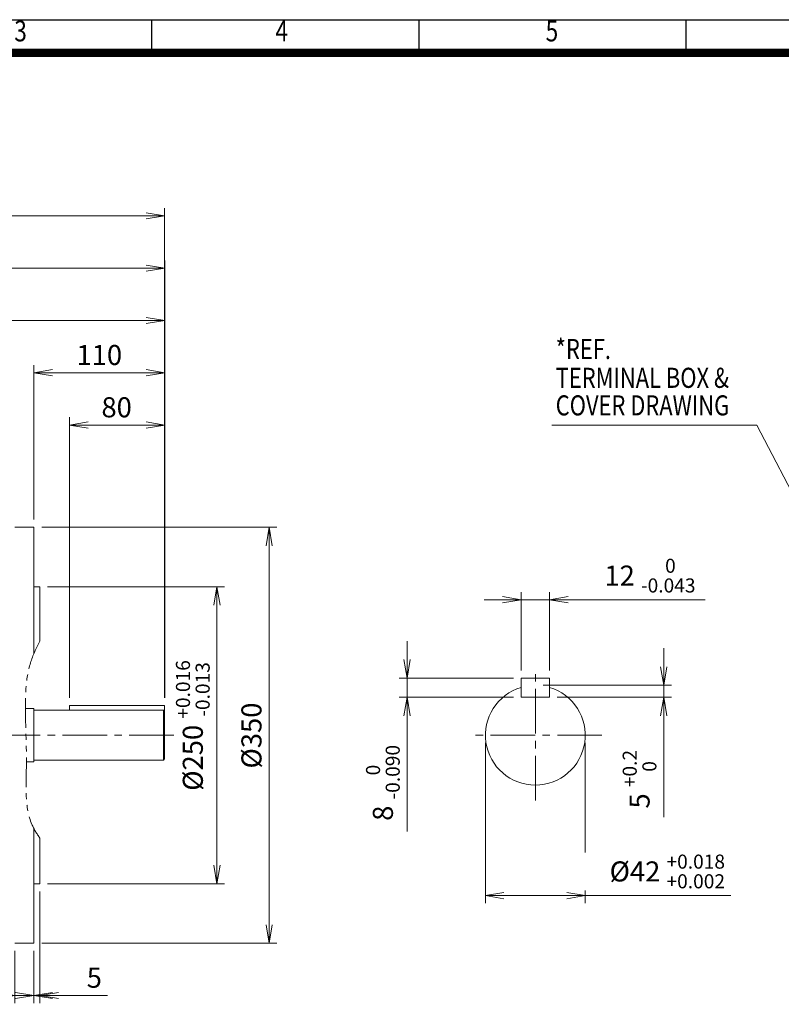
# Model space of a CAD drawing. Units: millimetres. Extents: x 0 to 2079, y 0 to 1470.
# Drawn here: x 717 to 1358, y 502 to 1330 of the extents above; entities that cross this region are included whole.
import ezdxf
from ezdxf.enums import TextEntityAlignment as Align

# ---------------------------------------------------------------- set-up
doc = ezdxf.new("R2010")
doc.units = ezdxf.units.MM
doc.header["$LTSCALE"] = 10
doc.linetypes.add('CENTER2', pattern=[1.125, 0.75, -0.125, 0.125, -0.125])
doc.linetypes.add('PHANTOM2', pattern=[1.25, 0.625, -0.125, 0.125, -0.125, 0.125, -0.125])
doc.layers.get('0').update_dxf_attribs({"linetype": 'CONTINUOUS', "lineweight": 30})
doc.layers.get('DEFPOINTS').update_dxf_attribs({"linetype": 'CONTINUOUS'})
for name, color, linetype, lineweight in [('CENTER LINE', 1, 'CENTER2', 9), ('CUTTING LINE', 6, 'PHANTOM2', 20), ('DIMENSION LINE', 2, 'CONTINUOUS', 13), ('OUTLINE', 3, 'CONTINUOUS', 20)]:
    doc.layers.add(name, color=color, linetype=linetype, lineweight=lineweight)
doc.styles.add('ROMANS', font='romans.shx', dxfattribs={"width": 0.7, "height": 3.5, "bigfont": 'whgtxt.shx'})
doc.styles.get("Standard").update_dxf_attribs({"font": 'romans.shx', "width": 0.8, "bigfont": 'whgtxt.shx'})
doc.dimstyles.get("Standard").update_dxf_attribs({"dimtxt": 3, "dimasz": 3, "dimexe": 1, "dimexo": 1, "dimgap": 1, "dimtad": 1, "dimdec": 1, "dimdsep": 46, "dimtxsty": 'Standard', "dimblk": 'OPEN', "dimcen": 0, "dimclrd": 2, "dimclre": 2, "dimclrt": 7, "dimadec": 1, "dimazin": 2, "dimtfac": 1, "dimtdec": 1, "dimtmove": 0, "dimatfit": 3, "dimldrblk": 'OPEN', "dimfxl": 1, "dimtfill": 1, "dimtolj": 1, "dimtzin": 0, "dimlwd": 9, "dimlwe": 9, "dimarcsym": 0})
doc.dimstyles.new('STANDARD$0', dxfattribs={"dimtxt": 2.5, "dimasz": 2.5, "dimexe": 1.25, "dimexo": 1.25, "dimgap": 1, "dimtad": 1, "dimdsep": 46, "dimtxsty": 'Standard', "dimblk": 'OPEN', "dimcen": 0, "dimclrd": 256, "dimclre": 256, "dimclrt": 7, "dimadec": 1, "dimazin": 2, "dimtfac": 1, "dimtmove": 0, "dimatfit": 3, "dimldrblk": 'OPEN', "dimfxl": 1, "dimtfill": 1, "dimtolj": 1, "dimtzin": 0, "dimlwd": -1, "dimlwe": -1, "dimarcsym": 0})

# ---------------------------------------------------------------- blocks, each defined once
blk = doc.blocks.new('HS_A4양식_S_L(210X297MM)')
at = {"color": 0}
blk.add_line((18, 190), (283, 190), dxfattribs=at)
for p, q in [((118.37, 186), (118.37, 190)), ((150.5, 186), (150.5, 190)), ((182.62, 186), (182.62, 190)), ((18, 186), (283, 186))]:
    blk.add_line(p, q)
at = {"color": 3, "const_width": 1}
blk.add_lwpolyline([(22, 18), (279, 18), (279, 186), (22, 186), (22, 17.5)], dxfattribs=at)
at = {"style": 'ROMANS', "width": 0.8}
for s, p in [('3', (102.6, 188.32)), ('4', (134, 188.32)), ('5', (166.48, 188.32))]:
    blk.add_text(s, height=2.5, dxfattribs=at).set_placement(p, align=Align.MIDDLE)
blk = doc.blocks.new('_Open')
at = {"color": 0, "linetype": 'ByBlock', "lineweight": -2}
for p, q in [((-1, 0.167), (0, 0)), ((-1, -0.167), (0, 0)), ((0, 0), (-1, 0))]:
    blk.add_line(p, q, dxfattribs=at)
blk = doc.blocks.new('*D46')
at = {"layer": 'DEFPOINTS', "color": 0, "transparency": 16777216}
for p in [(1163.41, 841.92), (1139.41, 775.92), (1163.41, 775.92)]:
    blk.add_point(p, dxfattribs=at)
at = {"layer": 'DIMENSION LINE', "color": 2, "transparency": 16777216}
for p, q in [((1139.41, 782.42), (1139.41, 848.42)), ((1163.41, 782.42), (1163.41, 848.42)), ((1123.81, 841.92), (1108.21, 841.92)), ((1139.41, 841.92), (1163.41, 841.92)), ((1179.01, 841.92), (1294.25, 841.92))]:
    blk.add_line(p, q, dxfattribs=at)
at = {"layer": 'DIMENSION LINE', "color": 2, "transparency": 16777216, "xscale": 15.6, "yscale": 15.6, "zscale": 15.6}
blk.add_blockref('_Open', (1139.41, 841.92), dxfattribs=at)
at = {"layer": 'DIMENSION LINE', "color": 2, "transparency": 16777216, "xscale": 15.6, "yscale": 15.6, "zscale": 15.6, "rotation": 180}
blk.add_blockref('_Open', (1163.41, 841.92), dxfattribs=at)
at = {"layer": 'DIMENSION LINE', "color": 7, "transparency": 16777216, "insert": (1247.88, 862.23), "char_height": 16.9, "attachment_point": 5, "bg_fill": 3, "box_fill_scale": 1.1, "bg_fill_color": 256, "bg_fill_true_color": 13158600, "bg_fill_transparency": 0}
blk.add_mtext('\\A1;12 {\\Fromans|c129;\\H0.7x;\\S 0^ -0.043;}', dxfattribs=at)
blk = doc.blocks.new('*D47')
at = {"layer": 'DEFPOINTS', "color": 0, "transparency": 16777216}
for p in [(1151.41, 769.92), (1163.41, 759.92), (1259.41, 759.92)]:
    blk.add_point(p, dxfattribs=at)
at = {"layer": 'DIMENSION LINE', "color": 2, "transparency": 16777216}
for p, q in [((1259.41, 785.52), (1259.41, 801.12)), ((1157.91, 769.92), (1265.91, 769.92)), ((1259.41, 769.92), (1259.41, 759.92)), ((1169.91, 759.92), (1265.91, 759.92)), ((1259.41, 744.32), (1259.41, 659))]:
    blk.add_line(p, q, dxfattribs=at)
at = {"layer": 'DIMENSION LINE', "color": 2, "transparency": 16777216, "xscale": 15.6, "yscale": 15.6, "zscale": 15.6}
for p, rotation in [((1259.41, 769.92), 270), ((1259.41, 759.92), 90)]:
    blk.add_blockref('_Open', p, dxfattribs=dict(at, rotation=rotation))
at = {"layer": 'DIMENSION LINE', "color": 7, "transparency": 16777216, "insert": (1239.11, 690.89), "char_height": 16.9, "attachment_point": 5, "rotation": 90, "bg_fill": 3, "box_fill_scale": 1.1, "bg_fill_color": 256, "bg_fill_true_color": 13158600, "bg_fill_transparency": 0}
blk.add_mtext('\\A1;5 {\\Fromans|c129;\\H0.7x;\\S+0.2^  0;}', dxfattribs=at)
blk = doc.blocks.new('*D48')
at = {"layer": 'DEFPOINTS', "color": 0, "transparency": 16777216}
for p in [(1109.41, 727.92), (1193.41, 727.92), (1193.41, 593)]:
    blk.add_point(p, dxfattribs=at)
at = {"layer": 'DIMENSION LINE', "color": 2, "transparency": 16777216}
for p, q in [((1109.41, 721.42), (1109.41, 586.5)), ((1193.41, 721.42), (1193.41, 586.5)), ((1125.01, 593), (1177.81, 593)), ((1193.41, 593), (1315.92, 593))]:
    blk.add_line(p, q, dxfattribs=at)
at = {"layer": 'DIMENSION LINE', "color": 2, "transparency": 16777216, "xscale": 15.6, "yscale": 15.6, "zscale": 15.6, "rotation": 180}
blk.add_blockref('_Open', (1109.41, 593), dxfattribs=at)
at = {"layer": 'DIMENSION LINE', "color": 2, "transparency": 16777216, "xscale": 15.6, "yscale": 15.6, "zscale": 15.6}
blk.add_blockref('_Open', (1193.41, 593), dxfattribs=at)
at = {"layer": 'DIMENSION LINE', "color": 7, "transparency": 16777216, "insert": (1262.47, 613.3), "char_height": 16.9, "attachment_point": 5, "bg_fill": 3, "box_fill_scale": 1.1, "bg_fill_color": 256, "bg_fill_true_color": 13158600, "bg_fill_transparency": 0}
blk.add_mtext('\\A1;%%C42 {\\H0.7x;\\S+0.018^ +0.002;}', dxfattribs=at)
blk = doc.blocks.new('*D49')
at = {"layer": 'DEFPOINTS', "color": 0, "transparency": 16777216}
for p in [(1139.41, 775.92), (1043.41, 759.92), (1139.41, 759.92)]:
    blk.add_point(p, dxfattribs=at)
at = {"layer": 'DIMENSION LINE', "color": 2, "transparency": 16777216}
for p, q in [((1043.41, 791.52), (1043.41, 807.12)), ((1132.91, 775.92), (1036.91, 775.92)), ((1043.41, 775.92), (1043.41, 759.92)), ((1132.91, 759.92), (1036.91, 759.92)), ((1043.41, 744.32), (1043.41, 646.92))]:
    blk.add_line(p, q, dxfattribs=at)
at = {"layer": 'DIMENSION LINE', "color": 2, "transparency": 16777216, "xscale": 15.6, "yscale": 15.6, "zscale": 15.6}
for p, rotation in [((1043.41, 775.92), 270), ((1043.41, 759.92), 90)]:
    blk.add_blockref('_Open', p, dxfattribs=dict(at, rotation=rotation))
at = {"layer": 'DIMENSION LINE', "color": 7, "transparency": 16777216, "insert": (1023.11, 687.82), "char_height": 16.9, "attachment_point": 5, "rotation": 90, "bg_fill": 3, "box_fill_scale": 1.1, "bg_fill_color": 256, "bg_fill_true_color": 13158600, "bg_fill_transparency": 0}
blk.add_mtext('\\A1;8 {\\Fromans|c129;\\H0.7x;\\S 0^ -0.090;}', dxfattribs=at)
blk = doc.blocks.new('*D51')
at = {"layer": 'DEFPOINTS', "color": 0, "transparency": 16777216}
for p in [(729.47, 902.92), (729.47, 552.92), (927.45, 552.92)]:
    blk.add_point(p, dxfattribs=at)
at = {"layer": 'DIMENSION LINE', "color": 2, "transparency": 16777216}
for p, q in [((735.97, 902.92), (933.95, 902.92)), ((927.45, 887.32), (927.45, 568.52)), ((735.97, 552.92), (933.95, 552.92))]:
    blk.add_line(p, q, dxfattribs=at)
at = {"layer": 'DIMENSION LINE', "color": 2, "transparency": 16777216, "xscale": 15.6, "yscale": 15.6, "zscale": 15.6}
for p, rotation in [((927.45, 902.92), 90), ((927.45, 552.92), 270)]:
    blk.add_blockref('_Open', p, dxfattribs=dict(at, rotation=rotation))
at = {"layer": 'DIMENSION LINE', "color": 7, "transparency": 16777216, "insert": (912.5, 727.64), "char_height": 16.9, "attachment_point": 5, "rotation": 90, "bg_fill": 3, "box_fill_scale": 1.1, "bg_fill_color": 256, "bg_fill_true_color": 13158600, "bg_fill_transparency": 0}
blk.add_mtext('\\A1;%%C350', dxfattribs=at)
blk = doc.blocks.new('*D52')
at = {"layer": 'DEFPOINTS', "color": 0, "transparency": 16777216}
for p in [(734.47, 852.92), (883.45, 852.92), (734.47, 602.92)]:
    blk.add_point(p, dxfattribs=at)
at = {"layer": 'DIMENSION LINE', "color": 2, "transparency": 16777216}
for p, q in [((740.97, 852.92), (889.95, 852.92)), ((883.45, 618.52), (883.45, 837.32)), ((740.97, 602.92), (889.95, 602.92))]:
    blk.add_line(p, q, dxfattribs=at)
at = {"layer": 'DIMENSION LINE', "color": 2, "transparency": 16777216, "xscale": 15.6, "yscale": 15.6, "zscale": 15.6}
for p, rotation in [((883.45, 852.92), 90), ((883.45, 602.92), 270)]:
    blk.add_blockref('_Open', p, dxfattribs=dict(at, rotation=rotation))
at = {"layer": 'DIMENSION LINE', "color": 7, "transparency": 16777216, "insert": (863.15, 736.13), "char_height": 16.9, "attachment_point": 5, "rotation": 90, "bg_fill": 3, "box_fill_scale": 1.1, "bg_fill_color": 256, "bg_fill_true_color": 13158600, "bg_fill_transparency": 0}
blk.add_mtext('\\A1;%%C250 {\\H0.7x;\\S+0.016^ -0.013;}', dxfattribs=at)
blk = doc.blocks.new('*D53')
at = {"layer": 'DEFPOINTS', "color": 0, "transparency": 16777216}
for p in [(839.47, 1032.92), (729.47, 902.89), (839.47, 752.89)]:
    blk.add_point(p, dxfattribs=at)
at = {"layer": 'DIMENSION LINE', "color": 2, "transparency": 16777216}
for p, q in [((729.47, 909.39), (729.47, 1039.42)), ((839.47, 759.39), (839.47, 1039.42)), ((745.07, 1032.92), (823.87, 1032.92))]:
    blk.add_line(p, q, dxfattribs=at)
at = {"layer": 'DIMENSION LINE', "color": 2, "transparency": 16777216, "xscale": 15.6, "yscale": 15.6, "zscale": 15.6, "rotation": 180}
blk.add_blockref('_Open', (729.47, 1032.92), dxfattribs=at)
at = {"layer": 'DIMENSION LINE', "color": 2, "transparency": 16777216, "xscale": 15.6, "yscale": 15.6, "zscale": 15.6}
blk.add_blockref('_Open', (839.47, 1032.92), dxfattribs=at)
at = {"layer": 'DIMENSION LINE', "color": 7, "transparency": 16777216, "insert": (784.47, 1047.87), "char_height": 16.9, "attachment_point": 5, "bg_fill": 3, "box_fill_scale": 1.1, "bg_fill_color": 256, "bg_fill_true_color": 13158600, "bg_fill_transparency": 0}
blk.add_mtext('\\A1;110', dxfattribs=at)
blk = doc.blocks.new('*D54')
at = {"layer": 'DEFPOINTS', "color": 0, "transparency": 16777216}
for p in [(734.47, 602.89), (729.47, 552.89), (734.47, 508.92)]:
    blk.add_point(p, dxfattribs=at)
at = {"layer": 'DIMENSION LINE', "color": 2, "transparency": 16777216}
for p, q in [((734.47, 596.39), (734.47, 502.42)), ((729.47, 546.39), (729.47, 502.42)), ((713.87, 508.92), (698.27, 508.92)), ((729.47, 508.92), (734.47, 508.92)), ((750.07, 508.92), (791.28, 508.92))]:
    blk.add_line(p, q, dxfattribs=at)
at = {"layer": 'DIMENSION LINE', "color": 2, "transparency": 16777216, "xscale": 15.6, "yscale": 15.6, "zscale": 15.6}
blk.add_blockref('_Open', (729.47, 508.92), dxfattribs=at)
at = {"layer": 'DIMENSION LINE', "color": 2, "transparency": 16777216, "xscale": 15.6, "yscale": 15.6, "zscale": 15.6, "rotation": 180}
blk.add_blockref('_Open', (734.47, 508.92), dxfattribs=at)
at = {"layer": 'DIMENSION LINE', "color": 7, "transparency": 16777216, "insert": (780.27, 523.87), "char_height": 16.9, "attachment_point": 5, "bg_fill": 3, "box_fill_scale": 1.1, "bg_fill_color": 256, "bg_fill_true_color": 13158600, "bg_fill_transparency": 0}
blk.add_mtext('\\A1;5', dxfattribs=at)
blk = doc.blocks.new('*D55')
at = {"layer": 'DEFPOINTS', "color": 0, "transparency": 16777216}
for p in [(713.47, 552.89), (713.47, 508.92), (729.47, 508.92)]:
    blk.add_point(p, dxfattribs=at)
at = {"layer": 'DIMENSION LINE', "color": 2, "transparency": 16777216}
for p, q in [((713.47, 546.39), (713.47, 502.42)), ((697.87, 508.92), (645.36, 508.92)), ((729.47, 508.92), (713.47, 508.92)), ((745.07, 508.92), (760.67, 508.92))]:
    blk.add_line(p, q, dxfattribs=at)
at = {"layer": 'DIMENSION LINE', "color": 2, "transparency": 16777216, "xscale": 15.6, "yscale": 15.6, "zscale": 15.6}
blk.add_blockref('_Open', (713.47, 508.92), dxfattribs=at)
at = {"layer": 'DIMENSION LINE', "color": 2, "transparency": 16777216, "xscale": 15.6, "yscale": 15.6, "zscale": 15.6, "rotation": 180}
blk.add_blockref('_Open', (729.47, 508.92), dxfattribs=at)
at = {"layer": 'DIMENSION LINE', "color": 7, "transparency": 16777216, "insert": (661.84, 523.87), "char_height": 16.9, "attachment_point": 5, "bg_fill": 3, "box_fill_scale": 1.1, "bg_fill_color": 256, "bg_fill_true_color": 13158600, "bg_fill_transparency": 0}
blk.add_mtext('\\A1;16', dxfattribs=at)
blk = doc.blocks.new('*D56')
at = {"layer": 'DEFPOINTS', "color": 0, "transparency": 16777216}
for p in [(759.47, 988.92), (759.47, 752.89), (839.47, 752.89)]:
    blk.add_point(p, dxfattribs=at)
at = {"layer": 'DIMENSION LINE', "color": 2, "transparency": 16777216}
for p, q in [((759.47, 759.39), (759.47, 995.42)), ((839.47, 759.39), (839.47, 995.42)), ((823.87, 988.92), (775.07, 988.92))]:
    blk.add_line(p, q, dxfattribs=at)
at = {"layer": 'DIMENSION LINE', "color": 2, "transparency": 16777216, "xscale": 15.6, "yscale": 15.6, "zscale": 15.6, "rotation": 180}
blk.add_blockref('_Open', (759.47, 988.92), dxfattribs=at)
at = {"layer": 'DIMENSION LINE', "color": 2, "transparency": 16777216, "xscale": 15.6, "yscale": 15.6, "zscale": 15.6}
blk.add_blockref('_Open', (839.47, 988.92), dxfattribs=at)
at = {"layer": 'DIMENSION LINE', "color": 7, "transparency": 16777216, "insert": (799.06, 1003.87), "char_height": 16.9, "attachment_point": 5, "bg_fill": 3, "box_fill_scale": 1.1, "bg_fill_color": 256, "bg_fill_true_color": 13158600, "bg_fill_transparency": 0}
blk.add_mtext('\\A1;80', dxfattribs=at)
blk = doc.blocks.new('*D57')
at = {"layer": 'DEFPOINTS', "color": 0, "transparency": 16777216}
for p in [(839.47, 1076.92), (839.47, 1045.81), (516.47, 961.62)]:
    blk.add_point(p, dxfattribs=at)
at = {"layer": 'DIMENSION LINE', "color": 2, "transparency": 16777216}
for p, q in [((516.47, 968.12), (516.47, 1083.42)), ((839.47, 1052.31), (839.47, 1083.42)), ((532.07, 1076.92), (823.87, 1076.92))]:
    blk.add_line(p, q, dxfattribs=at)
at = {"layer": 'DIMENSION LINE', "color": 2, "transparency": 16777216, "xscale": 15.6, "yscale": 15.6, "zscale": 15.6, "rotation": 180}
blk.add_blockref('_Open', (516.47, 1076.92), dxfattribs=at)
at = {"layer": 'DIMENSION LINE', "color": 2, "transparency": 16777216, "xscale": 15.6, "yscale": 15.6, "zscale": 15.6}
blk.add_blockref('_Open', (839.47, 1076.92), dxfattribs=at)
at = {"layer": 'DIMENSION LINE', "color": 7, "transparency": 16777216, "insert": (677.97, 1091.87), "char_height": 16.9, "attachment_point": 5, "bg_fill": 3, "box_fill_scale": 1.1, "bg_fill_color": 256, "bg_fill_true_color": 13158600, "bg_fill_transparency": 0}
blk.add_mtext('\\A1;323', dxfattribs=at)
blk = doc.blocks.new('*D58')
at = {"layer": 'DEFPOINTS', "color": 0, "transparency": 16777216}
for p in [(839.47, 1120.92), (839.47, 981.18), (251.77, 833.23)]:
    blk.add_point(p, dxfattribs=at)
at = {"layer": 'DIMENSION LINE', "color": 2, "transparency": 16777216}
for p, q in [((251.77, 839.73), (251.77, 1127.42)), ((839.47, 987.68), (839.47, 1127.42)), ((267.37, 1120.92), (823.87, 1120.92))]:
    blk.add_line(p, q, dxfattribs=at)
at = {"layer": 'DIMENSION LINE', "color": 2, "transparency": 16777216, "xscale": 15.6, "yscale": 15.6, "zscale": 15.6, "rotation": 180}
blk.add_blockref('_Open', (251.77, 1120.92), dxfattribs=at)
at = {"layer": 'DIMENSION LINE', "color": 2, "transparency": 16777216, "xscale": 15.6, "yscale": 15.6, "zscale": 15.6}
blk.add_blockref('_Open', (839.47, 1120.92), dxfattribs=at)
at = {"layer": 'DIMENSION LINE', "color": 7, "transparency": 16777216, "insert": (545.62, 1140.3), "char_height": 16.9, "attachment_point": 5, "bg_fill": 3, "box_fill_scale": 1.1, "bg_fill_color": 256, "bg_fill_true_color": 13158600, "bg_fill_transparency": 0}
blk.add_mtext('\\A1;(590)', dxfattribs=at)
blk = doc.blocks.new('*D59')
at = {"layer": 'DEFPOINTS', "color": 0, "transparency": 16777216}
for p in [(839.45, 1164.92), (206.75, 878.42), (839.45, 752.92)]:
    blk.add_point(p, dxfattribs=at)
at = {"layer": 'DIMENSION LINE', "color": 2, "transparency": 16777216}
for p, q in [((206.75, 884.92), (206.75, 1171.42)), ((839.45, 759.42), (839.45, 1171.42)), ((222.35, 1164.92), (823.85, 1164.92))]:
    blk.add_line(p, q, dxfattribs=at)
at = {"layer": 'DIMENSION LINE', "color": 2, "transparency": 16777216, "xscale": 15.6, "yscale": 15.6, "zscale": 15.6, "rotation": 180}
blk.add_blockref('_Open', (206.75, 1164.92), dxfattribs=at)
at = {"layer": 'DIMENSION LINE', "color": 2, "transparency": 16777216, "xscale": 15.6, "yscale": 15.6, "zscale": 15.6}
blk.add_blockref('_Open', (839.45, 1164.92), dxfattribs=at)
at = {"layer": 'DIMENSION LINE', "color": 7, "transparency": 16777216, "insert": (523.1, 1184.3), "char_height": 16.9, "attachment_point": 5, "bg_fill": 3, "box_fill_scale": 1.1, "bg_fill_color": 256, "bg_fill_true_color": 13158600, "bg_fill_transparency": 0}
blk.add_mtext('\\A1;(APPROX. 635)', dxfattribs=at)

msp = doc.modelspace()

# ---------------------------------------------------------------- linework, layer by layer
at = {"layer": 'CENTER LINE', "ltscale": 5}
for p, q in [((1151.414, 673.139), (1151.414, 781.552)), ((847.194, 727.924), (180.352, 727.924)), ((1207.414, 727.924), (1095.414, 727.924))]:
    msp.add_line(p, q, dxfattribs=at)
at = {"layer": 'OUTLINE', "color": 3}
for p, q in [((729.454, 902.924), (713.454, 902.924)), ((729.454, 902.924), (729.454, 796.592)), ((734.454, 852.924), (729.454, 852.924)), ((734.454, 852.924), (734.454, 807.054)), ((722.226, 750.424), (729.454, 750.424)), ((729.454, 748.924), (838.454, 748.924)), ((759.454, 752.924), (839.454, 752.924)), ((759.454, 752.924), (759.454, 748.924)), ((838.454, 748.924), (839.454, 747.924)), ((839.454, 752.924), (839.454, 707.924)), ((729.454, 705.424), (723.121, 705.424)), ((838.454, 706.924), (729.454, 706.924)), ((839.454, 707.924), (838.454, 706.924)), ((729.454, 649.301), (729.454, 552.924)), ((734.454, 641.365), (734.454, 602.924)), ((734.454, 602.924), (729.454, 602.924)), ((729.454, 552.924), (713.454, 552.924))]:
    msp.add_line(p, q, dxfattribs=at)
at = {"layer": 'OUTLINE'}
for p, q in [((1139.414, 759.924), (1139.414, 775.924)), ((1163.414, 759.924), (1163.414, 775.924))]:
    msp.add_line(p, q, dxfattribs=at)

# ---------------------------------------------------------------- block references
at = {"lineweight": 0, "xscale": 7, "yscale": 7, "zscale": 7}
msp.add_blockref('HS_A4양식_S_L(210X297MM)', (0, 0), dxfattribs=at)

# ---------------------------------------------------------------- texts
at = {"layer": 'DIMENSION LINE', "color": 7, "width": 0.8}
for s, p in [('*REF.', (1168.541, 1044.456)), ('TERMINAL BOX &', (1168.541, 1020.212)), ('COVER DRAWING', (1168.541, 997.021))]:
    msp.add_text(s, height=16.9, dxfattribs=at).set_placement(p)

# ---------------------------------------------------------------- leaders
at = {"layer": 'DIMENSION LINE', "color": 0}
msp.add_leader([(1432.029, 807.924), (1337.719, 988.923), (1165.285, 988.923)], dimstyle='Standard', override={"dimscale": 1.3, "dimtxt": 13, "dimasz": 12, "dimexe": 5, "dimexo": 5, "dimgap": 5, "dimclrd": 2, "dimclre": 2, "dimtfac": 0.7}, dxfattribs=at)

# ---------------------------------------------------------------- next in the draw order: dimensions: what is measured, and where the dimension line sits
at = {"layer": 'DIMENSION LINE'}
dim = msp.add_linear_dim(base=(927.454, 552.924), p1=(729.47, 902.924), p2=(729.47, 552.924), angle=90, text='%%C350', dimstyle='STANDARD$0', override={"dimscale": 1.3, "dimtxt": 13, "dimasz": 12, "dimexe": 5, "dimexo": 5, "dimgap": 5, "dimclrd": 2, "dimclre": 2, "dimtfac": 0.55, "dimtdec": 3}, dxfattribs=at)
dim.commit()
dim.dimension.update_dxf_attribs({"geometry": '*D51', "text_midpoint": (927.454, 727.638), "dimtype": 160})
dim = msp.add_linear_dim(base=(1163.414, 841.924), p1=(1139.414, 775.924), p2=(1163.414, 775.924), text='12 {\\Fromans|c129;\\H0.7x;\\S 0^ -0.043;}', dimstyle='STANDARD$0', override={"dimscale": 1.3, "dimtxt": 13, "dimasz": 12, "dimexe": 5, "dimexo": 5, "dimgap": 5, "dimclrd": 2, "dimclre": 2, "dimtfac": 0.55, "dimtdec": 3}, dxfattribs=at)
dim.commit()
dim.dimension.update_dxf_attribs({"geometry": '*D46', "text_midpoint": (1247.882, 841.924), "dimtype": 160})

# ---------------------------------------------------------------- next in the draw order: linework, layer by layer
at = {"layer": 'CUTTING LINE', "color": 6, "ltscale": 4}
msp.add_open_spline([(734.454, 807.054), (731.368, 801.12), (722.248, 781.715), (721.865, 744.446), (724.088, 700.055), (721.078, 662.73), (731.797, 645.007), (734.454, 641.365)], degree=3, knots=[8.6705022, 8.6705022, 8.6705022, 8.6705022, 28.5923475, 72.9455897, 116.71314, 164.9583269, 178.3374261, 178.3374261, 178.3374261, 178.3374261], dxfattribs=at)
at = {"layer": 'OUTLINE', "color": 3}
msp.add_line((729.454, 750.424), (729.454, 705.424), dxfattribs=at)

# ---------------------------------------------------------------- next in the draw order: dimensions: what is measured, and where the dimension line sits
at = {"layer": 'DIMENSION LINE'}
dim = msp.add_linear_dim(base=(1259.414, 759.924), p1=(1151.414, 769.924), p2=(1163.414, 759.924), angle=90, text='5 {\\Fromans|c129;\\H0.7x;\\S+0.2^  0;}', dimstyle='STANDARD$0', override={"dimscale": 1.3, "dimtxt": 13, "dimasz": 12, "dimexe": 5, "dimexo": 5, "dimgap": 5, "dimclrd": 2, "dimclre": 2, "dimtfac": 0.55, "dimtdec": 3}, dxfattribs=at)
dim.commit()
dim.dimension.update_dxf_attribs({"geometry": '*D47', "text_midpoint": (1259.414, 690.885), "dimtype": 160})

# ---------------------------------------------------------------- next in the draw order: linework, layer by layer
at = {"layer": 'OUTLINE'}
for p, q in [((1139.414, 775.924), (1163.414, 775.924)), ((1139.414, 759.924), (1163.414, 759.924))]:
    msp.add_line(p, q, dxfattribs=at)

# ---------------------------------------------------------------- next in the draw order: dimensions: what is measured, and where the dimension line sits
at = {"layer": 'DIMENSION LINE', "color": 0}
dim = msp.add_linear_dim(base=(883.454, 852.924), p1=(734.47, 602.924), p2=(734.47, 852.924), angle=90, text='%%C<> {\\H0.7x;\\S+0.016^ -0.013;}', dimstyle='STANDARD$0', override={"dimscale": 1.3, "dimtxt": 13, "dimasz": 12, "dimexe": 5, "dimexo": 5, "dimgap": 5, "dimclrd": 2, "dimclre": 2, "dimtdec": 0, "dimtzin": 12}, dxfattribs=at)
dim.commit()
dim.dimension.update_dxf_attribs({"geometry": '*D52', "text_midpoint": (883.454, 736.128), "dimtype": 160})
at = {"layer": 'DIMENSION LINE'}
dim = msp.add_linear_dim(base=(1193.414, 592.999), p1=(1109.414, 727.924), p2=(1193.414, 727.924), text='%%C42 {\\H0.7x;\\S+0.018^ +0.002;}', dimstyle='STANDARD$0', override={"dimscale": 1.3, "dimtxt": 13, "dimasz": 12, "dimexe": 5, "dimexo": 5, "dimgap": 5, "dimclrd": 2, "dimclre": 2, "dimtfac": 0.55, "dimtdec": 3}, dxfattribs=at)
dim.commit()
dim.dimension.update_dxf_attribs({"geometry": '*D48', "text_midpoint": (1262.468, 613.301)})

# ---------------------------------------------------------------- next in the draw order: linework, layer by layer
at = {"layer": 'OUTLINE', "color": 3}
msp.add_line((838.454, 706.924), (838.454, 748.924), dxfattribs=at)
at = {"layer": 'OUTLINE'}
msp.add_arc((1151.414, 727.924), 42, 106.60155, 73.39845, dxfattribs=at)

# ---------------------------------------------------------------- next in the draw order: dimensions: what is measured, and where the dimension line sits
at = {"layer": 'DIMENSION LINE'}
dim = msp.add_linear_dim(base=(734.47, 508.924), p1=(729.47, 552.889), p2=(734.47, 602.889), dimstyle='STANDARD$0', override={"dimscale": 1.3, "dimtxt": 13, "dimasz": 12, "dimexe": 5, "dimexo": 5, "dimgap": 5, "dimclrd": 2, "dimclre": 2, "dimtol": 0, "dimlim": 0, "dimtp": 0, "dimtm": 0, "dimtfac": 0.55, "dimtdec": 3, "dimtolj": 1, "dimtzin": 0}, dxfattribs=at)
dim.commit()
dim.dimension.update_dxf_attribs({"geometry": '*D54', "text_midpoint": (780.27, 508.924), "dimtype": 160})

# ---------------------------------------------------------------- next in the draw order: dimensions: what is measured, and where the dimension line sits
dim = msp.add_linear_dim(base=(839.47, 1032.923), p1=(729.47, 902.889), p2=(839.47, 752.889), dimstyle='STANDARD$0', override={"dimscale": 1.3, "dimtxt": 13, "dimasz": 12, "dimexe": 5, "dimexo": 5, "dimgap": 5, "dimclrd": 2, "dimclre": 2, "dimtfac": 0.55, "dimtdec": 3}, dxfattribs=at)
dim.commit()
dim.dimension.update_dxf_attribs({"geometry": '*D53', "text_midpoint": (784.47, 1047.873)})
dim = msp.add_linear_dim(base=(1043.414, 759.924), p1=(1139.414, 775.924), p2=(1139.414, 759.924), angle=90, text='8 {\\Fromans|c129;\\H0.7x;\\S 0^ -0.090;}', dimstyle='STANDARD$0', override={"dimscale": 1.3, "dimtxt": 13, "dimasz": 12, "dimexe": 5, "dimexo": 5, "dimgap": 5, "dimclrd": 2, "dimclre": 2}, dxfattribs=at)
dim.commit()
dim.dimension.update_dxf_attribs({"geometry": '*D49', "text_midpoint": (1023.113, 687.824)})
dim = msp.add_linear_dim(base=(713.47, 508.924), p1=(729.47, 508.924), p2=(713.47, 552.889), dimstyle='STANDARD$0', override={"dimscale": 1.3, "dimtxt": 13, "dimasz": 12, "dimexe": 5, "dimexo": 5, "dimgap": 5, "dimclrd": 2, "dimclre": 2, "dimtol": 0, "dimlim": 0, "dimtp": 0, "dimtm": 0, "dimtfac": 0.55, "dimtdec": 3, "dimtolj": 1, "dimtzin": 0}, dxfattribs=at)
dim.commit()
dim.dimension.update_dxf_attribs({"geometry": '*D55', "text_midpoint": (661.842, 508.924), "dimtype": 160})

# ---------------------------------------------------------------- next in the draw order: dimensions: what is measured, and where the dimension line sits
dim = msp.add_linear_dim(base=(759.47, 988.923), p1=(839.47, 752.889), p2=(759.47, 752.889), dimstyle='STANDARD$0', override={"dimscale": 1.3, "dimtxt": 13, "dimasz": 12, "dimexe": 5, "dimexo": 5, "dimgap": 5, "dimclrd": 2, "dimclre": 2, "dimtfac": 0.55, "dimtdec": 3}, dxfattribs=at)
dim.commit()
dim.dimension.update_dxf_attribs({"geometry": '*D56', "text_midpoint": (799.062, 988.923), "dimtype": 160})

# ---------------------------------------------------------------- next in the draw order: dimensions: what is measured, and where the dimension line sits
at = {"layer": 'DIMENSION LINE', "color": 2}
dim = msp.add_linear_dim(base=(839.47, 1076.923), p1=(516.47, 961.625), p2=(839.47, 1045.808), dimstyle='STANDARD$0', override={"dimscale": 1.3, "dimtxt": 13, "dimasz": 12, "dimexe": 5, "dimexo": 5, "dimgap": 5, "dimclrd": 2, "dimclre": 2, "dimtfac": 0.7}, dxfattribs=at)
dim.commit()
dim.dimension.update_dxf_attribs({"geometry": '*D57', "text_midpoint": (677.97, 1091.873)})

# ---------------------------------------------------------------- next in the draw order: dimensions: what is measured, and where the dimension line sits
dim = msp.add_linear_dim(base=(839.47, 1120.923), p1=(251.77, 833.226), p2=(839.47, 981.183), text='(590)', dimstyle='STANDARD$0', override={"dimscale": 1.3, "dimtxt": 13, "dimasz": 12, "dimexe": 5, "dimexo": 5, "dimgap": 5, "dimclrd": 2, "dimclre": 2, "dimtfac": 0.7}, dxfattribs=at)
dim.commit()
dim.dimension.update_dxf_attribs({"geometry": '*D58', "text_midpoint": (545.62, 1140.299)})

# ---------------------------------------------------------------- next in the draw order: dimensions: what is measured, and where the dimension line sits
dim = msp.add_linear_dim(base=(839.454, 1164.923), p1=(206.754, 878.424), p2=(839.454, 752.924), text='(APPROX. 635)', dimstyle='STANDARD$0', override={"dimscale": 1.3, "dimtxt": 13, "dimasz": 12, "dimexe": 5, "dimexo": 5, "dimgap": 5, "dimclrd": 2, "dimclre": 2, "dimtfac": 0.7}, dxfattribs=at)
dim.commit()
dim.dimension.update_dxf_attribs({"geometry": '*D59', "text_midpoint": (523.104, 1164.923), "dimtype": 160})

doc.saveas('drawing.dxf')
